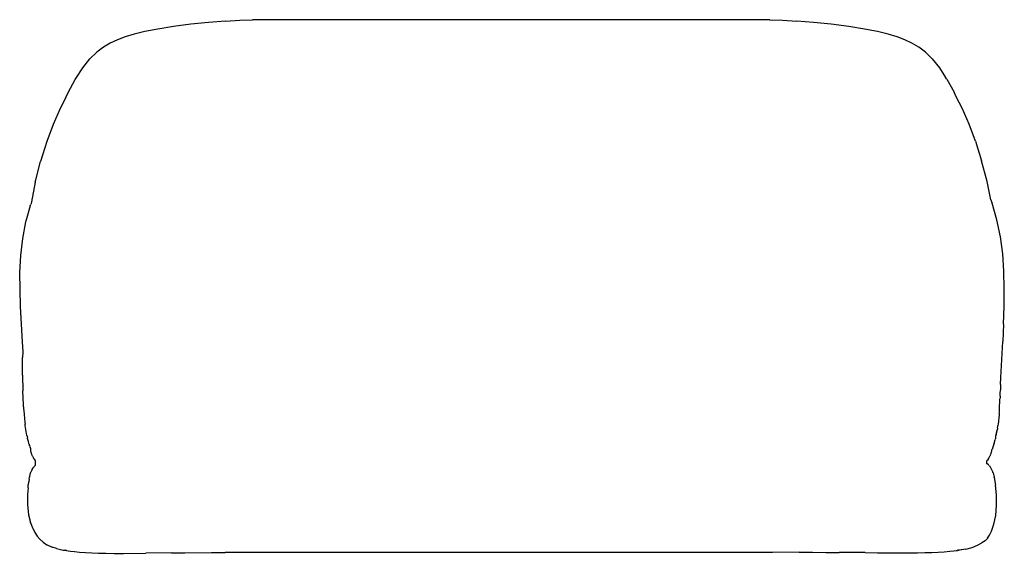
# Model space of a CAD drawing. Units: centimetres. Extents: x -64 to 87, y -44 to 38.
import ezdxf

# ---------------------------------------------------------------- set-up
doc = ezdxf.new("R2010")
doc.units = ezdxf.units.CM

msp = doc.modelspace()

# ---------------------------------------------------------------- linework, layer by layer
for p, q in [((-40.63, 36.57), (-43.05, 36.19)), ((-37.96, 36.92), (-40.63, 36.57)), ((-35.25, 37.2), (-37.96, 36.92)), ((-32.69, 37.42), (-35.25, 37.2)), ((-32.69, 37.42), (-30.49, 37.54)), ((-30.49, 37.54), (-28.54, 37.6)), ((-26.76, 37.62), (-28.54, 37.6)), ((44.57, 37.62), (-26.76, 37.62)), ((46.78, 37.62), (44.57, 37.62)), ((49, 37.62), (46.78, 37.62)), ((50.78, 37.6), (49, 37.62)), ((50.78, 37.6), (52.73, 37.54)), ((52.73, 37.54), (54.93, 37.42)), ((57.49, 37.2), (54.93, 37.42)), ((60.2, 36.92), (57.49, 37.2)), ((62.87, 36.57), (60.2, 36.92)), ((65.3, 36.19), (62.87, 36.57)), ((-48.05, 34.98), (-49.24, 34.52)), ((-46.68, 35.4), (-48.05, 34.98)), ((-45.04, 35.81), (-46.68, 35.4)), ((-43.05, 36.19), (-45.04, 35.81)), ((67.29, 35.81), (65.3, 36.19)), ((68.92, 35.4), (67.29, 35.81)), ((70.29, 34.98), (68.92, 35.4)), ((71.48, 34.52), (70.29, 34.98)), ((-51.36, 33.4), (-52.39, 32.62)), ((-50.33, 34.01), (-51.36, 33.4)), ((-49.24, 34.52), (-50.33, 34.01)), ((72.57, 34.01), (71.48, 34.52)), ((73.6, 33.4), (72.57, 34.01)), ((74.63, 32.62), (73.6, 33.4)), ((-52.39, 32.62), (-53.44, 31.59)), ((75.68, 31.6), (74.63, 32.62)), ((-55.59, 28.58), (-54.53, 30.24)), ((-54.53, 30.24), (-53.44, 31.59)), ((75.68, 31.6), (76.77, 30.25)), ((76.77, 30.25), (77.73, 28.76)), ((77.92, 28.47), (77.73, 28.76)), ((-56.79, 26.45), (-55.69, 28.45)), ((-55.69, 28.45), (-55.59, 28.58)), ((77.92, 28.47), (79.02, 26.49)), ((-57.15, 25.69), (-58.02, 24.01)), ((-57.15, 25.69), (-56.79, 26.45)), ((79.35, 25.8), (79.02, 26.49)), ((80.25, 24.06), (79.35, 25.8)), ((-58.02, 24.01), (-59.1, 21.54)), ((81.33, 21.61), (80.25, 24.06)), ((-59.1, 21.54), (-60.07, 18.92)), ((82.3, 18.99), (81.33, 21.61)), ((-60.07, 18.92), (-61.02, 15.88)), ((82.3, 18.99), (83.25, 15.98)), ((-61.74, 13.04), (-61.02, 15.88)), ((84.07, 12.79), (83.25, 15.98)), ((-61.83, 12.69), (-62.43, 9.69)), ((-61.83, 12.69), (-61.74, 13.04)), ((84.65, 9.95), (84.07, 12.79)), ((-62.61, 9.07), (-63.29, 6.69)), ((-62.61, 9.07), (-62.57, 9.19)), ((-62.48, 9.41), (-62.57, 9.19)), ((-62.43, 9.69), (-62.48, 9.41)), ((84.65, 9.95), (84.8, 9.58)), ((84.84, 9.47), (84.8, 9.58)), ((85.6, 6.93), (84.84, 9.47)), ((-63.32, 6.58), (-63.81, 4.03)), ((-63.29, 6.69), (-63.32, 6.58)), ((86.15, 4.32), (85.6, 6.93)), ((-63.81, 4.03), (-64.1, 1.44)), ((86.5, 1.68), (86.15, 4.32)), ((86.67, -0.97), (86.5, 1.68)), ((-64.1, 1.44), (-64.22, -1.17)), ((-64.22, -1.17), (-64.21, -3.8)), ((86.72, -3.64), (86.67, -0.97)), ((-64.21, -3.8), (-64.13, -6.4)), ((86.69, -6.35), (86.72, -3.64)), ((-64.13, -6.4), (-64, -9.11)), ((86.6, -9.09), (86.69, -6.35)), ((-64, -9.11), (-63.84, -11.84)), ((86.6, -9.09), (86.48, -11.78)), ((-63.84, -11.84), (-63.75, -13.36)), ((86.2, -17.29), (86.48, -11.78)), ((-63.75, -13.36), (-63.76, -14.2)), ((-63.77, -16.91), (-63.76, -14.2)), ((-63.77, -16.91), (-63.74, -19.36)), ((86.13, -18.36), (86.2, -17.29)), ((-63.65, -21.5), (-63.74, -19.36)), ((86.1, -19.87), (86.11, -19.61)), ((86.12, -19.22), (86.11, -19.31)), ((86.11, -19.31), (86.12, -19.35)), ((86.11, -19.61), (86.12, -19.35)), ((86.13, -18.53), (86.12, -19.18)), ((86.12, -19.22), (86.12, -19.18)), ((86.13, -18.37), (86.13, -18.36)), ((86.13, -18.37), (86.13, -18.53)), ((85.99, -22.07), (86.06, -20.73)), ((86.06, -20.66), (86.07, -20.46)), ((86.06, -20.73), (86.06, -20.66)), ((86.08, -20.37), (86.07, -20.46)), ((86.09, -20.14), (86.08, -20.35)), ((86.08, -20.35), (86.08, -20.37)), ((86.09, -20.14), (86.1, -19.87)), ((-63.64, -21.78), (-63.65, -21.5)), ((-63.64, -21.78), (-63.62, -22.08)), ((-63.62, -22.08), (-63.6, -22.36)), ((-63.6, -22.36), (-63.43, -24.21)), ((85.94, -22.82), (85.96, -22.61)), ((85.96, -22.61), (85.97, -22.36)), ((85.97, -22.36), (85.99, -22.07)), ((85.92, -23), (85.76, -24.45)), ((85.94, -22.82), (85.92, -23)), ((-63.43, -24.21), (-63.4, -24.45)), ((-63.37, -24.65), (-63.4, -24.45)), ((-63.11, -26.21), (-63.37, -24.65)), ((85.57, -25.64), (85.56, -25.64)), ((85.56, -25.64), (85.56, -25.65)), ((85.56, -25.65), (85.56, -25.67)), ((85.57, -25.62), (85.6, -25.47)), ((85.57, -25.62), (85.57, -25.64)), ((85.63, -25.32), (85.6, -25.47)), ((85.66, -25.16), (85.63, -25.32)), ((85.69, -25), (85.66, -25.16)), ((85.69, -25), (85.71, -24.83)), ((85.71, -24.83), (85.74, -24.65)), ((85.76, -24.45), (85.74, -24.65)), ((-63.11, -26.21), (-63.07, -26.37)), ((-63.07, -26.37), (-63.04, -26.53)), ((-63, -26.68), (-63.04, -26.53)), ((-62.96, -26.83), (-63, -26.68)), ((-62.87, -27.12), (-62.96, -26.83)), ((-62.79, -27.41), (-62.87, -27.12)), ((85.23, -27.18), (85.25, -27.11)), ((85.25, -27.11), (85.27, -27.02)), ((85.27, -27.02), (85.29, -26.97)), ((85.29, -26.97), (85.32, -26.83)), ((85.35, -26.68), (85.32, -26.83)), ((85.38, -26.53), (85.35, -26.68)), ((85.39, -26.51), (85.38, -26.53)), ((85.39, -26.48), (85.4, -26.45)), ((85.39, -26.49), (85.39, -26.48)), ((85.39, -26.51), (85.39, -26.49)), ((85.4, -26.45), (85.41, -26.37)), ((85.41, -26.37), (85.44, -26.22)), ((85.44, -26.22), (85.46, -26.13)), ((85.46, -26.13), (85.47, -26.1)), ((85.48, -26.03), (85.47, -26.1)), ((85.48, -26.02), (85.49, -26.01)), ((85.48, -26.03), (85.49, -26.02)), ((85.49, -26.02), (85.48, -26.02)), ((85.49, -25.97), (85.5, -25.96)), ((85.49, -25.98), (85.49, -25.97)), ((85.49, -26.01), (85.49, -25.98)), ((85.49, -26.01), (85.49, -26.01)), ((85.5, -25.92), (85.51, -25.9)), ((85.5, -25.92), (85.5, -25.92)), ((85.5, -25.92), (85.5, -25.96)), ((85.51, -25.88), (85.52, -25.85)), ((85.51, -25.9), (85.51, -25.88)), ((85.51, -25.88), (85.51, -25.88)), ((85.52, -25.83), (85.53, -25.82)), ((85.52, -25.85), (85.52, -25.83)), ((85.53, -25.8), (85.53, -25.77)), ((85.53, -25.77), (85.54, -25.77)), ((85.53, -25.81), (85.53, -25.8)), ((85.53, -25.82), (85.53, -25.81)), ((85.55, -25.72), (85.54, -25.76)), ((85.54, -25.76), (85.54, -25.76)), ((85.54, -25.77), (85.54, -25.76)), ((85.56, -25.68), (85.55, -25.69)), ((85.55, -25.69), (85.55, -25.72)), ((85.56, -25.67), (85.56, -25.68)), ((-62.77, -27.5), (-62.79, -27.41)), ((-62.77, -27.5), (-62.76, -27.51)), ((-62.76, -27.51), (-62.74, -27.59)), ((-62.74, -27.59), (-62.7, -27.75)), ((-62.66, -27.88), (-62.7, -27.75)), ((-62.66, -27.88), (-62.62, -28.02)), ((-62.58, -28.15), (-62.62, -28.02)), ((-62.58, -28.15), (-62.54, -28.27)), ((-62.54, -28.27), (-62.53, -28.29)), ((-62.52, -28.43), (-62.53, -28.29)), ((-62.49, -28.63), (-62.52, -28.43)), ((-62.46, -28.77), (-62.49, -28.63)), ((84.74, -28.63), (84.71, -28.77)), ((84.75, -28.59), (84.74, -28.62)), ((84.74, -28.62), (84.74, -28.63)), ((84.78, -28.53), (84.75, -28.59)), ((84.78, -28.53), (84.79, -28.49)), ((84.79, -28.49), (84.81, -28.44)), ((84.81, -28.44), (84.83, -28.38)), ((84.83, -28.38), (84.85, -28.3)), ((84.86, -28.29), (84.85, -28.3)), ((84.87, -28.27), (84.86, -28.29)), ((84.88, -28.22), (84.87, -28.26)), ((84.87, -28.26), (84.87, -28.27)), ((84.87, -28.27), (84.87, -28.27)), ((84.89, -28.22), (84.88, -28.22)), ((84.92, -28.11), (84.89, -28.21)), ((84.89, -28.21), (84.89, -28.22)), ((84.94, -28.04), (84.92, -28.11)), ((84.95, -28.02), (84.94, -28.04)), ((84.96, -27.99), (84.95, -28.02)), ((85.01, -27.85), (84.96, -27.99)), ((85.18, -27.35), (85.01, -27.85)), ((85.18, -27.35), (85.22, -27.23)), ((85.22, -27.23), (85.23, -27.18)), ((-62.43, -28.89), (-62.46, -28.77)), ((-62.4, -29), (-62.43, -28.89)), ((-62.36, -29.09), (-62.4, -29)), ((-62.32, -29.19), (-62.36, -29.09)), ((-62.28, -29.28), (-62.32, -29.19)), ((-62.24, -29.36), (-62.28, -29.28)), ((-62.2, -29.43), (-62.24, -29.36)), ((-62.16, -29.5), (-62.2, -29.43)), ((-62.12, -29.57), (-62.16, -29.5)), ((-62.1, -29.6), (-62.12, -29.57)), ((-62.08, -29.65), (-62.1, -29.6)), ((-62.05, -29.72), (-62.08, -29.65)), ((-62.02, -29.78), (-62.05, -29.72)), ((-61.99, -29.83), (-62.02, -29.78)), ((-61.99, -29.83), (-61.89, -30)), ((-61.89, -30), (-61.86, -30.02)), ((-61.86, -30.02), (-61.8, -30.06)), ((-61.8, -30.73), (-61.8, -30.06)), ((84.1, -30.02), (84.01, -30.08)), ((84.01, -30.08), (84.01, -30.51)), ((84.1, -30.02), (84.14, -30)), ((84.23, -29.83), (84.14, -30)), ((84.26, -29.78), (84.23, -29.83)), ((84.29, -29.71), (84.26, -29.78)), ((84.33, -29.65), (84.29, -29.71)), ((84.35, -29.6), (84.33, -29.65)), ((84.37, -29.57), (84.35, -29.59)), ((84.35, -29.59), (84.35, -29.6)), ((84.39, -29.53), (84.37, -29.57)), ((84.4, -29.51), (84.39, -29.53)), ((84.45, -29.43), (84.4, -29.5)), ((84.4, -29.5), (84.4, -29.51)), ((84.49, -29.36), (84.45, -29.43)), ((84.53, -29.28), (84.49, -29.36)), ((84.57, -29.19), (84.53, -29.28)), ((84.6, -29.09), (84.57, -29.19)), ((84.64, -28.99), (84.6, -29.09)), ((84.68, -28.89), (84.64, -28.99)), ((84.71, -28.77), (84.68, -28.89)), ((-62.37, -31.5), (-62.52, -31.83)), ((-62.35, -31.45), (-62.37, -31.5)), ((-62.32, -31.4), (-62.35, -31.45)), ((-62.32, -31.4), (-62.14, -31.14)), ((-62.14, -31.14), (-62.1, -31.09)), ((-62.05, -31.02), (-62.1, -31.09)), ((-62.05, -31.02), (-61.99, -30.95)), ((-61.85, -30.79), (-61.99, -30.95)), ((-61.85, -30.79), (-61.8, -30.73)), ((84.01, -30.51), (84.03, -30.54)), ((84.03, -30.54), (84.04, -30.56)), ((84.08, -30.55), (84.04, -30.56)), ((84.12, -30.55), (84.08, -30.55)), ((84.16, -30.56), (84.12, -30.55)), ((84.21, -30.6), (84.16, -30.56)), ((84.23, -30.63), (84.21, -30.6)), ((84.28, -30.67), (84.23, -30.63)), ((84.42, -30.83), (84.28, -30.67)), ((84.42, -30.83), (84.48, -30.91)), ((84.48, -30.91), (84.6, -31.1)), ((84.6, -31.1), (84.66, -31.18)), ((84.71, -31.28), (84.66, -31.18)), ((84.76, -31.38), (84.71, -31.28)), ((84.8, -31.46), (84.76, -31.38)), ((84.94, -31.78), (84.8, -31.46)), ((-62.76, -32.88), (-62.81, -33.23)), ((-62.76, -32.88), (-62.71, -32.58)), ((-62.7, -32.54), (-62.71, -32.58)), ((-62.7, -32.54), (-62.68, -32.45)), ((-62.68, -32.45), (-62.55, -31.92)), ((-62.54, -31.88), (-62.55, -31.92)), ((-62.54, -31.88), (-62.52, -31.83)), ((84.98, -31.86), (84.94, -31.78)), ((84.98, -31.86), (85, -31.92)), ((85, -31.92), (85.17, -32.58)), ((85.19, -32.64), (85.17, -32.58)), ((85.19, -32.64), (85.39, -33.82)), ((-62.94, -34.21), (-63.04, -35.24)), ((-62.94, -34.21), (-62.9, -33.75)), ((-62.84, -33.36), (-62.9, -33.73)), ((-62.9, -33.73), (-62.9, -33.75)), ((-62.84, -33.36), (-62.83, -33.31)), ((-62.82, -33.29), (-62.83, -33.31)), ((-62.81, -33.23), (-62.82, -33.29)), ((85.55, -35.3), (85.39, -33.82)), ((-63.04, -35.24), (-63.02, -36.82)), ((85.55, -35.34), (85.55, -35.3)), ((85.55, -36.91), (85.55, -35.34)), ((-63.02, -36.83), (-63.02, -36.82)), ((-63.02, -36.83), (-62.85, -38.33)), ((85.4, -38.45), (85.55, -36.91)), ((-62.85, -38.33), (-62.84, -38.35)), ((-62.84, -38.35), (-62.56, -39.54)), ((85.1, -39.8), (85.4, -38.45)), ((-62.54, -39.59), (-62.56, -39.54)), ((-62.54, -39.59), (-62.4, -39.96)), ((-62.4, -39.96), (-62.24, -40.38)), ((-62.24, -40.38), (-62.23, -40.38)), ((-62.23, -40.38), (-62.22, -40.41)), ((-62.22, -40.41), (-61.89, -41.07)), ((84.74, -40.87), (84.79, -40.73)), ((84.79, -40.73), (85.1, -39.8)), ((-61.89, -41.07), (-61.53, -41.63)), ((-61.12, -42.12), (-61.53, -41.63)), ((-60.64, -42.55), (-61.12, -42.12)), ((84.13, -41.99), (83.78, -42.34)), ((84.16, -41.94), (84.13, -41.99)), ((84.16, -41.94), (84.46, -41.5)), ((84.46, -41.5), (84.74, -40.87)), ((-60.64, -42.55), (-60.04, -42.95)), ((-60.04, -42.95), (-60.01, -42.96)), ((-60.01, -42.96), (-59.26, -43.31)), ((-58.55, -43.54), (-59.26, -43.31)), ((-58.55, -43.54), (-57.94, -43.7)), ((-57.94, -43.7), (-57.54, -43.78)), ((80.09, -43.76), (79.85, -43.79)), ((80.22, -43.73), (80.09, -43.76)), ((80.82, -43.62), (80.22, -43.73)), ((80.82, -43.62), (81.77, -43.38)), ((81.77, -43.38), (82.62, -43.04)), ((82.62, -43.04), (83.29, -42.69)), ((83.78, -42.34), (83.29, -42.69)), ((-57.54, -43.78), (-57.34, -43.81)), ((-57.34, -43.81), (-57.25, -43.81)), ((-57.25, -43.81), (-57.18, -43.79)), ((-57.17, -43.78), (-57.18, -43.79)), ((-57.16, -43.79), (-57.17, -43.78)), ((-57.16, -43.79), (-57.06, -43.84)), ((-57.06, -43.84), (-56.98, -43.87)), ((-56.98, -43.87), (-56.8, -43.91)), ((-56.8, -43.91), (-56.43, -43.95)), ((-56.43, -43.95), (-55.83, -44.01)), ((-55.83, -44.01), (-55.03, -44.08)), ((-55.03, -44.08), (-54.12, -44.15)), ((-54.12, -44.15), (-53.15, -44.2)), ((-53.15, -44.2), (-52.12, -44.24)), ((-52.12, -44.24), (-51.01, -44.27)), ((-51.01, -44.27), (-49.75, -44.28)), ((-49.75, -44.28), (-48.31, -44.28)), ((-48.31, -44.28), (-44.87, -44.24)), ((-40.93, -44.2), (-44.87, -44.24)), ((-40.93, -44.2), (-38.89, -44.18)), ((-38.89, -44.18), (-34.79, -44.15)), ((-34.79, -44.15), (-32.73, -44.14)), ((51.2, -44.13), (-32.73, -44.14)), ((55.28, -44.11), (51.2, -44.13)), ((55.28, -44.11), (57.32, -44.11)), ((57.32, -44.11), (59.36, -44.13)), ((59.36, -44.13), (61.4, -44.13)), ((65.4, -44.16), (61.4, -44.13)), ((65.4, -44.16), (67.3, -44.18)), ((67.3, -44.18), (69.08, -44.2)), ((69.08, -44.2), (70.7, -44.21)), ((70.7, -44.21), (72.13, -44.21)), ((72.13, -44.21), (73.41, -44.19)), ((73.41, -44.19), (74.55, -44.17)), ((74.55, -44.17), (74.56, -44.17)), ((74.56, -44.17), (75.59, -44.14)), ((75.59, -44.14), (76.57, -44.1)), ((76.57, -44.1), (77.51, -44.04)), ((77.51, -44.04), (77.52, -44.04)), ((77.52, -44.04), (78.36, -43.97)), ((78.36, -43.97), (79.01, -43.91)), ((79.01, -43.91), (79.35, -43.87)), ((79.35, -43.87), (79.36, -43.87)), ((79.36, -43.87), (79.37, -43.87)), ((79.36, -43.87), (79.36, -43.87)), ((79.37, -43.87), (79.49, -43.84)), ((79.49, -43.84), (79.53, -43.82)), ((79.53, -43.82), (79.57, -43.79)), ((79.64, -43.81), (79.57, -43.79)), ((79.57, -43.79), (79.57, -43.79)), ((79.64, -43.81), (79.74, -43.81)), ((79.85, -43.79), (79.74, -43.81))]:
    msp.add_line(p, q)

doc.saveas('drawing.dxf')
